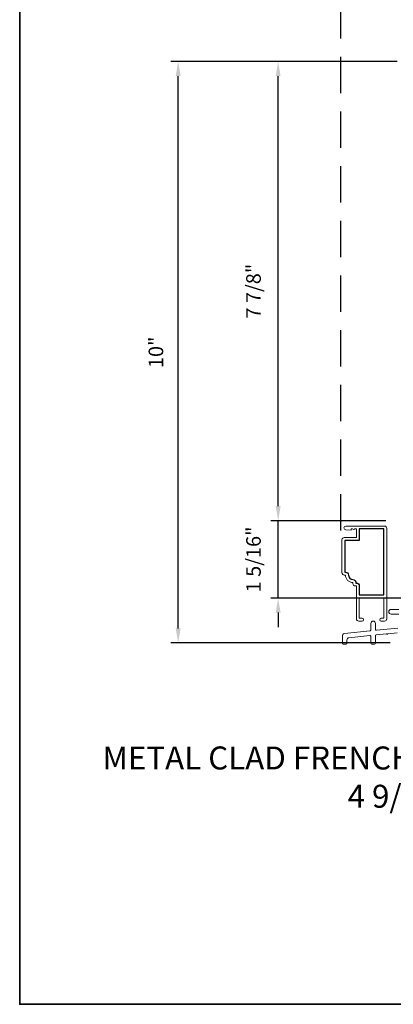
# Model space of a CAD drawing. Extents: x 3400 to 3589, y 4332 to 4382.
# Drawn here: x 3400 to 3407, y 4353 to 4370 of the extents above; entities that cross this region are included whole.
import ezdxf

# ---------------------------------------------------------------- set-up
doc = ezdxf.new("R2010")
doc.units = 0
doc.header["$LTSCALE"] = 250
doc.header["$MEASUREMENT"] = 0
doc.header["$PDMODE"] = 3
doc.header["$PDSIZE"] = -2
doc.linetypes.add('HIDDEN', pattern=[0.375, 0.25, -0.125])
doc.layers.get('0').update_dxf_attribs({"color": 5, "linetype": 'CONTINUOUS', "lineweight": 20})
doc.layers.get('DEFPOINTS').update_dxf_attribs({"color": 2, "linetype": 'CONTINUOUS'})
for name, color, linetype, lineweight in [('2', 2, 'CONTINUOUS', 25), ('8', 7, 'CONTINUOUS', 35), ('METALCLAD', 3, 'CONTINUOUS', 15), ('TEXT', 7, 'CONTINUOUS', 35)]:
    doc.layers.add(name, color=color, linetype=linetype, lineweight=lineweight)
doc.layers.add('3', color=3, linetype='CONTINUOUS')
doc.styles.add('Note Text (ISO)', font='tahoma.ttf')
doc.styles.add('ROMANS', font='romans')
doc.dimstyles.new('LWDEC$0', dxfattribs={"dimscale": 0.125, "dimtxt": 2.5, "dimasz": 1, "dimexe": 1.25, "dimexo": 3, "dimgap": 2, "dimtad": 1, "dimtoh": 1, "dimdec": 4, "dimzin": 11, "dimdsep": 46, "dimlunit": 5, "dimtxsty": 'ROMANS', "dimcen": 0, "dimdle": 1.5, "dimazin": 0, "dimtfac": 1, "dimtdec": 4, "dimtix": 1, "dimtmove": 0, "dimatfit": 3, "dimfxl": 0, "dimfrac": 2, "dimtzin": 0, "dimarcsym": 0})

# ---------------------------------------------------------------- blocks, each defined once
blk = doc.blocks.new('*D141')
at = {"layer": '2', "color": 0, "linetype": 'ByBlock', "lineweight": -2}
for p, q in [((3404.545, 4361.893), (3404.545, 4362.143)), ((3406.389, 4361.643), (3404.42, 4361.643)), ((3404.545, 4360.316), (3404.545, 4361.643)), ((3406.802, 4360.316), (3404.42, 4360.316)), ((3404.545, 4360.066), (3404.545, 4359.816))]:
    blk.add_line(p, q, dxfattribs=at)
at = {"layer": '2', "color": 0}
for points in [[(3404.504, 4361.893), (3404.587, 4361.893), (3404.545, 4361.643)], [(3404.504, 4360.066), (3404.587, 4360.066), (3404.545, 4360.316)]]:
    blk.add_solid(points, dxfattribs=at)
at = {"layer": 'DEFPOINTS', "color": 0}
for p in [(3404.545, 4361.643), (3406.689, 4361.643), (3407.102, 4360.316)]:
    blk.add_point(p, dxfattribs=at)
at = {"layer": '2', "color": 0, "insert": (3404.155, 4360.979), "char_height": 0.25, "attachment_point": 5, "rotation": 90, "style": 'ROMANS'}
blk.add_mtext('1 5/16"', dxfattribs=at)
blk = doc.blocks.new('*D142')
at = {"layer": '2', "color": 0, "linetype": 'ByBlock', "lineweight": -2}
for p, q in [((3406.585, 4369.517), (3404.42, 4369.517)), ((3404.545, 4361.893), (3404.545, 4369.267)), ((3406.389, 4361.643), (3404.42, 4361.643))]:
    blk.add_line(p, q, dxfattribs=at)
at = {"layer": '2', "color": 0}
for points in [[(3404.504, 4369.267), (3404.587, 4369.267), (3404.545, 4369.517)], [(3404.504, 4361.893), (3404.587, 4361.893), (3404.545, 4361.643)]]:
    blk.add_solid(points, dxfattribs=at)
at = {"layer": 'DEFPOINTS', "color": 0}
for p in [(3404.545, 4369.517), (3406.885, 4369.517), (3406.689, 4361.643)]:
    blk.add_point(p, dxfattribs=at)
at = {"layer": '2', "color": 0, "insert": (3404.155, 4365.58), "char_height": 0.25, "attachment_point": 5, "rotation": 90, "style": 'ROMANS'}
blk.add_mtext('7 7/8"', dxfattribs=at)
blk = doc.blocks.new('*D143')
at = {"layer": '2', "color": 0, "linetype": 'ByBlock', "lineweight": -2}
for p, q in [((3406.585, 4369.517), (3402.707, 4369.517)), ((3402.832, 4359.796), (3402.832, 4369.267)), ((3406.467, 4359.546), (3402.707, 4359.546))]:
    blk.add_line(p, q, dxfattribs=at)
at = {"layer": '2', "color": 0}
for points in [[(3402.79, 4369.267), (3402.874, 4369.267), (3402.832, 4369.517)], [(3402.79, 4359.796), (3402.874, 4359.796), (3402.832, 4359.546)]]:
    blk.add_solid(points, dxfattribs=at)
at = {"layer": 'DEFPOINTS', "color": 0}
for p in [(3402.832, 4369.517), (3406.885, 4369.517), (3406.767, 4359.546)]:
    blk.add_point(p, dxfattribs=at)
at = {"layer": '2', "color": 0, "insert": (3402.483, 4364.531), "char_height": 0.25, "attachment_point": 5, "rotation": 90, "style": 'ROMANS'}
blk.add_mtext('10"', dxfattribs=at)

msp = doc.modelspace()

# ---------------------------------------------------------------- linework, layer by layer
at = {"color": 3}
for points in [[(3406.61374, 4360.12135), (3406.47989, 4360.12135, 1), (3406.47989, 4360.04261), (3406.61374, 4360.04261, -0.41421337)], [(3406.59424, 4359.80269), (3406.22957, 4359.76436, -0.44522869), (3406.21217, 4359.78002), (3406.21217, 4359.8812, 1), (3406.13343, 4359.8812), (3406.13343, 4359.76844, -0.38386404), (3406.11933, 4359.75277), (3405.6805, 4359.70665, 0.38386404), (3405.64525, 4359.6675), (3405.64525, 4359.54262, 0.41421356), (3405.66099, 4359.52687), (3405.70824, 4359.52687, 0.41421356), (3405.72399, 4359.54262), (3405.72399, 4359.5966, -0.38386404), (3405.75924, 4359.63575), (3406.11604, 4359.67325, -0.44522869), (3406.13343, 4359.65759), (3406.13343, 4359.54262, 0.41421356), (3406.14918, 4359.52687), (3406.19642, 4359.52687, 0.41421356), (3406.21217, 4359.54262), (3406.21217, 4359.66918, -0.38386404), (3406.22627, 4359.68484), (3406.40317, 4359.70343, 1), (3406.42275, 4359.70549), (3406.58601, 4359.72265, -0.44522848)]]:
    msp.add_lwpolyline(points, format="xyb", dxfattribs=at)
at = {"layer": '3', "linetype": 'HIDDEN', "ltscale": 0.01}
msp.add_line((3405.61189, 4374.28816), (3405.61189, 4361.43658), dxfattribs=at)
at = {"layer": '3'}
msp.add_lwpolyline([(3405.748, 4360.71133, 0.41421356), (3405.82753, 4360.63181, -0.47084784), (3405.87625, 4360.57286), (3405.88658, 4360.57286, -0.41421356), (3405.93619, 4360.52325), (3405.93619, 4360.37129), (3406.35745, 4360.37129), (3406.35745, 4361.5012), (3405.93619, 4361.5012), (3405.93619, 4361.30435), (3405.68895, 4361.30435), (3405.68895, 4360.76094), (3405.69839, 4360.76094, -0.41421356)], format="xyb", close=True, dxfattribs=at)
at = {"layer": '8', "linetype": 'Continuous'}
msp.add_lwpolyline([(3400.11659, 4381.77661), (3434.18991, 4381.77661), (3434.18991, 4353.34927), (3400.11659, 4353.34927)], close=True, dxfattribs=at)
at = {"layer": 'METALCLAD'}
msp.add_lwpolyline([(3405.69839, 4360.71133, 0.41421356), (3405.82753, 4360.5822), (3405.82753, 4360.56262, 0.41421356), (3405.8669, 4360.52325), (3405.88658, 4360.52325), (3405.88658, 4359.96026, 0.41421356), (3405.92595, 4359.92089), (3405.98225, 4359.92089, 1), (3405.98225, 4359.9705), (3405.93619, 4359.9705), (3405.93619, 4360.32168), (3406.35745, 4360.32168), (3406.35745, 4359.9705), (3406.31138, 4359.9705, 1), (3406.31138, 4359.92089), (3406.36768, 4359.92089, 0.41421356), (3406.40705, 4359.96026), (3406.40705, 4361.51144, 0.41421356), (3406.36768, 4361.55081), (3405.70351, 4361.55081, 1), (3405.70351, 4361.48782), (3405.79406, 4361.47994), (3405.79406, 4361.50553), (3405.82064, 4361.50553), (3405.84032, 4361.49175), (3405.86001, 4361.50553), (3405.88658, 4361.50553), (3405.88658, 4361.35396), (3405.67871, 4361.35396, 0.41421356), (3405.63934, 4361.31459), (3405.63934, 4360.7507, 0.41421356), (3405.67871, 4360.71133)], format="xyb", close=True, dxfattribs=at)

# ---------------------------------------------------------------- texts
at = {"layer": 'TEXT', "insert": (3407.81012, 4357.77056), "char_height": 0.3936992, "width": 12.6467186, "attachment_point": 2, "style": 'Note Text (ISO)'}
msp.add_mtext('METAL CLAD FRENCH PATIO DOOR - DUAL GLAZED\\P4 9/16" (116mm)', dxfattribs=at)

# ---------------------------------------------------------------- dimensions: what is measured, and where the dimension line sits
at = {"layer": '2'}
for base, p1, p2, picture, middle in [((3402.83203, 4369.51665), (3406.76729, 4359.54621), (3406.8854, 4369.51665), '*D143', (3402.48322, 4364.53143)), ((3404.54536, 4369.51665), (3406.68855, 4361.64266), (3406.8854, 4369.51665), '*D142', (3404.15488, 4365.57965)), ((3404.54536, 4361.64266), (3407.10193, 4360.31587), (3406.68855, 4361.64266), '*D141', (3404.15488, 4360.97927))]:
    dim = msp.add_linear_dim(base=base, p1=p1, p2=p2, angle=90, dimstyle='LWDEC$0', override={"dimscale": 0.1, "dimasz": 2.5, "dimpost": '"', "dimarcsym": 1}, dxfattribs=at)
    dim.commit()
    dim.dimension.update_dxf_attribs({"geometry": picture, "text_midpoint": middle})

doc.saveas('drawing.dxf')
